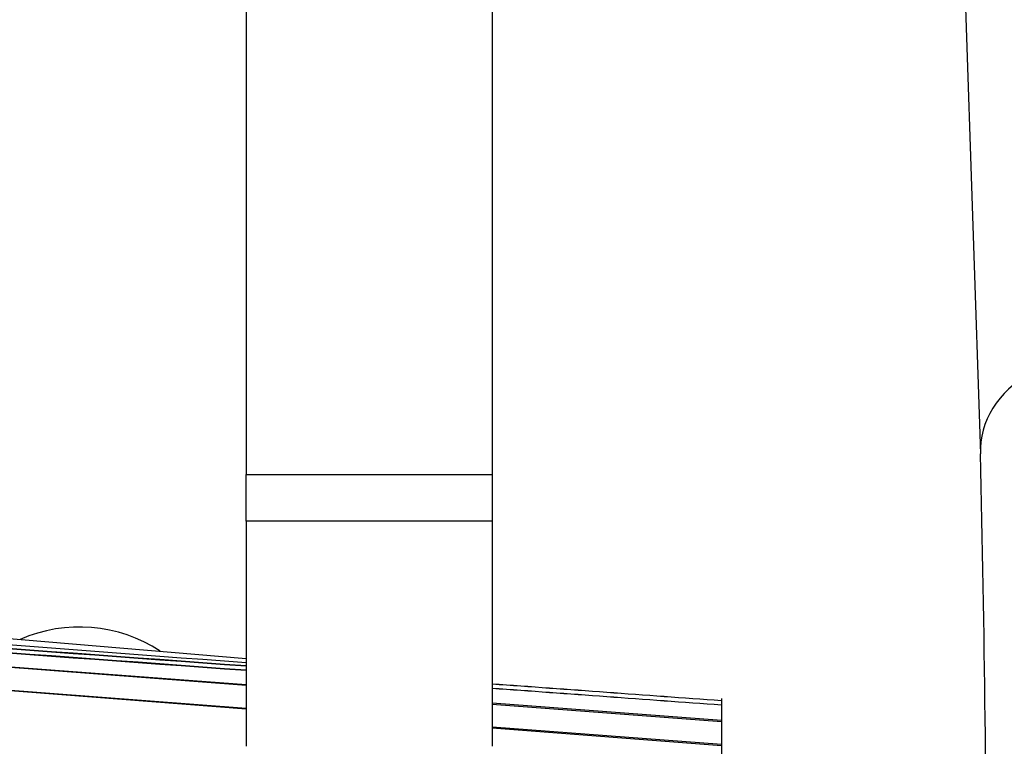
# Model space of a CAD drawing. Units: millimetres. Extents: x 0 to 408, y 0 to 202.
# Drawn here: x 119 to 127, y 146 to 152 of the extents above; entities that cross this region are included whole.
import ezdxf
from ezdxf.enums import TextEntityAlignment as Align
from ezdxf.lldxf.tags import DXFTag

# ---------------------------------------------------------------- set-up
doc = ezdxf.new("R2010")
doc.units = ezdxf.units.MM
for name, color, linetype in [('17512017_SK60', 7, 'Continuous'), ('18619020', 7, 'Continuous'), ('ESQUEMA_TM345_3D', 7, 'Continuous'), ('ESQUEMA_TM345A', 7, 'Continuous'), ('Predeterminado', 7, 'Continuous')]:
    doc.layers.add(name, color=color, linetype=linetype)
doc.styles.add('SEACAD_Arial', font='arial.ttf')
tags = doc.linetypes.add('HIDDEN2', pattern=[4.7625, 3.175, -1.5875]).pattern_tags.tags
tags[6:7] = [DXFTag(74, 4), DXFTag(75, 0), DXFTag(340, '0'), DXFTag(46, 0.0), DXFTag(50, 0.0), DXFTag(44, 0.0), DXFTag(45, 0.0)]
tags[4:5] = [DXFTag(74, 4), DXFTag(75, 0), DXFTag(340, '0'), DXFTag(46, 0.0), DXFTag(50, 0.0), DXFTag(44, 0.0), DXFTag(45, 0.0)]
doc.dimstyles.new('SOLE', dxfattribs={"dimtxt": 2.6, "dimasz": 2.08, "dimexe": 1.3, "dimexo": 1.3, "dimgap": 0.65, "dimtad": 1, "dimlfac": 10, "dimdsep": 46, "dimtxsty": 'SEACAD_Arial', "dimblk1": '_SE_FILLED', "dimblk2": '_SE_FILLED', "dimsah": 1, "dimcen": 1.3, "dimadec": 0, "dimazin": 0, "dimtfac": 0.7, "dimtdec": 3, "dimtmove": 0, "dimatfit": 3, "dimfxl": 1, "dimarcsym": 0})

# ---------------------------------------------------------------- blocks, each defined once
blk = doc.blocks.new('SE1')
at = {"layer": '17512017_SK60', "color": 7, "linetype": 'HIDDEN2'}
blk.add_line((126.6737, 157.1532), (126.9738, 148.1532), dxfattribs=at)
blk.add_arc((-26.608, 144.3006), 153.6301, 359.832464, 1.436955, dxfattribs=at)
at = {"layer": '17512017_SK60', "color": 7, "linetype": 'Continuous'}
blk.add_ellipse((127.8233, 148.1815), major_axis=(0.8495, 0.0283), ratio=0.865865, start_param=0, end_param=3.141936, dxfattribs=at)
at = {"layer": '18619020', "color": 7, "linetype": 'HIDDEN2'}
for p, q in [((121.0024, 155.4953), (121.0024, 147.9867)), ((123.0024, 155.4953), (123.0024, 147.9867)), ((121.0024, 147.6051), (121.0024, 147.9867)), ((123.0024, 147.9867), (123.0024, 147.6051)), ((121.0024, 147.6051), (121.0024, 145.7757)), ((123.0024, 147.6051), (123.0024, 145.7757))]:
    blk.add_line(p, q, dxfattribs=at)
at = {"layer": '18619020', "color": 7, "linetype": 'Continuous'}
for p, q in [((121.0024, 147.9867), (123.0024, 147.9867)), ((123.0024, 147.6051), (121.0024, 147.6051))]:
    blk.add_line(p, q, dxfattribs=at)
at = {"layer": 'ESQUEMA_TM345_3D', "color": 7, "linetype": 'HIDDEN2'}
for p, q in [((115.3667, 146.9649), (121.0024, 146.4903)), ((124.8667, 146.1649), (124.8667, 146.1649)), ((124.8667, 146.1649), (124.8667, 146.148)), ((124.8667, 146.148), (124.8667, 146.1128)), ((124.8667, 146.1128), (124.8667, 146.0751)), ((124.8667, 146.0751), (124.8667, 145.9767)), ((124.8667, 145.9767), (124.8667, 145.7817)), ((124.8667, 145.7817), (124.8667, 144.3867))]:
    blk.add_line(p, q, dxfattribs=at)
at = {"layer": 'ESQUEMA_TM345_3D', "color": 7, "linetype": 'Continuous'}
for p, q in [((115.3667, 146.703), (121.0024, 146.2721)), ((115.3667, 146.5157), (121.0024, 146.0803)), ((123.0024, 146.1192), (124.8667, 145.9767)), ((123.0024, 145.9258), (124.8667, 145.7817))]:
    blk.add_line(p, q, dxfattribs=at)
at = {"layer": 'ESQUEMA_TM345_3D', "color": 7, "linetype": 'HIDDEN2'}
blk.add_arc((119.6433, 145.5458), 1.2, 56.74982, 113.62308, dxfattribs=at)
at = {"layer": 'ESQUEMA_TM345_3D', "color": 7, "linetype": 'Continuous'}
for points in [[(115.3667, 146.8814), (117.2453, 146.7397), (119.1238, 146.598), (121.0024, 146.4563)], [(115.3667, 146.8449), (117.2453, 146.7071), (119.1238, 146.5693), (121.0024, 146.4315)], [(123.0024, 146.2847), (123.6238, 146.2392), (124.2453, 146.1936), (124.8667, 146.148)]]:
    blk.add_open_spline(points, degree=3, dxfattribs=at)
at = {"layer": 'ESQUEMA_TM345_3D', "color": 7, "linetype": 'HIDDEN2'}
for points in [[(115.3667, 146.8103), (117.2453, 146.6724), (119.1239, 146.5345), (121.0024, 146.3965)], [(123.0024, 146.2497), (123.6238, 146.204), (124.2453, 146.1584), (124.8667, 146.1128)]]:
    blk.add_open_spline(points, degree=3, dxfattribs=at)
at = {"layer": 'ESQUEMA_TM345A', "color": 7, "linetype": 'HIDDEN2'}
for p, q in [((115.3667, 146.9649), (121.0024, 146.4903)), ((124.8667, 146.1649), (124.8667, 146.148)), ((124.8667, 146.148), (124.8667, 146.1128)), ((124.8667, 146.1128), (124.8667, 146.0751)), ((124.8667, 146.0751), (124.8667, 145.9874)), ((124.8667, 145.9874), (124.8667, 145.7925)), ((124.8667, 145.7925), (124.8667, 144.3867))]:
    blk.add_line(p, q, dxfattribs=at)
at = {"layer": 'ESQUEMA_TM345A', "color": 7, "linetype": 'Continuous'}
for p, q in [((115.3667, 146.703), (121.0024, 146.2785)), ((115.3667, 146.5157), (121.0024, 146.0867)), ((123.0024, 146.1278), (124.8667, 145.9874)), ((123.0024, 145.9344), (124.8667, 145.7925))]:
    blk.add_line(p, q, dxfattribs=at)
at = {"layer": 'ESQUEMA_TM345A', "color": 7, "linetype": 'HIDDEN2'}
blk.add_arc((119.6433, 145.5458), 1.2, 56.74982, 113.62308, dxfattribs=at)
at = {"layer": 'ESQUEMA_TM345A', "color": 7, "linetype": 'Continuous'}
for points in [[(115.3667, 146.8814), (117.2453, 146.7397), (119.1238, 146.598), (121.0024, 146.4564)], [(115.3667, 146.8385), (117.2453, 146.7019), (119.1238, 146.5654), (121.0024, 146.4289)], [(123.0024, 146.2835), (123.6238, 146.2383), (124.2453, 146.1931), (124.8667, 146.148)]]:
    blk.add_open_spline(points, degree=3, dxfattribs=at)
at = {"layer": 'ESQUEMA_TM345A', "color": 7, "linetype": 'HIDDEN2'}
for points in [[(115.3667, 146.8031), (117.2453, 146.6666), (119.1239, 146.5301), (121.0024, 146.3936)], [(123.0024, 146.2482), (123.6238, 146.2031), (124.2453, 146.1579), (124.8667, 146.1128)]]:
    blk.add_open_spline(points, degree=3, dxfattribs=at)
blk = doc.blocks.new('DMBLK38')
at = {"layer": 'Predeterminado', "linetype": 'Continuous'}
for points in [[(38.1167, 187.2554), (36.0367, 186.9087), (38.1167, 186.562)], [(117.8469, 187.2554), (117.8469, 186.562), (119.9269, 186.9087)]]:
    blk.add_hatch(color=7, dxfattribs=at).paths.add_polyline_path(points)
at = {"layer": 'Predeterminado', "color": 7, "linetype": 'Continuous'}
for p, q in [((36.0367, 141.911), (36.0367, 188.2087)), ((119.9269, 175.9865), (119.9269, 188.2087)), ((36.0367, 186.9087), (119.9269, 186.9087))]:
    blk.add_line(p, q, dxfattribs=at)
at = {"layer": 'Predeterminado', "color": 7, "linetype": 'Continuous', "style": 'SEACAD_Arial'}
blk.add_text('838.9', height=2.6, dxfattribs=at).set_placement((73.4036, 190.1587), align=Align.TOP_LEFT)
blk = doc.blocks.new('_SE_FILLED')
at = {"color": 0}
blk.add_line((0, 0), (-1, 0), dxfattribs=at)
blk.add_solid([(0, 0), (-1, -0.1665), (-1, 0.1665), (0, 0)], dxfattribs=at)

msp = doc.modelspace()

# ---------------------------------------------------------------- block references
at = {"layer": 'Predeterminado'}
msp.add_blockref('SE1', (0, 0), dxfattribs=at)

# ---------------------------------------------------------------- dimensions: what is measured, and where the dimension line sits
at = {"layer": 'Predeterminado', "color": 7, "linetype": 'Continuous'}
dim = msp.add_linear_dim(base=(119.9269, 186.9087), p1=(36.0367, 140.611), p2=(119.9269, 174.6865), text='\\A1;<>', dimstyle='SOLE', dxfattribs=at)
dim.commit()
dim.dimension.update_dxf_attribs({"geometry": 'DMBLK38', "text_midpoint": (77.9818, 186.9087), "dimtype": 160})

doc.saveas('drawing.dxf')
